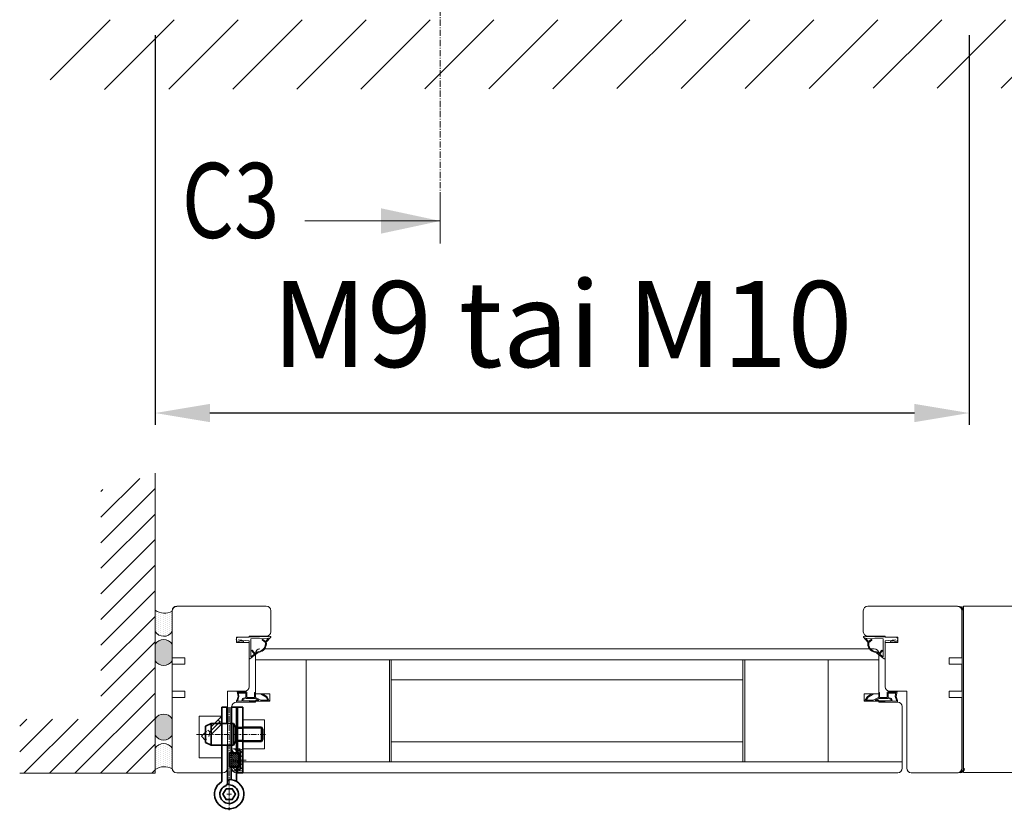
# Model space of a CAD drawing. Extents: x 8050 to 39239, y 3667 to 6330.
# Drawn here: x 12041 to 12199, y 5520 to 5646 of the extents above; entities that cross this region are included whole.
import ezdxf

# ---------------------------------------------------------------- set-up
doc = ezdxf.new("R2010")
doc.units = 0
doc.header["$LTSCALE"] = 2.5
for name, pattern in [('CENTER', [2, 1.25, -0.25, 0.25, -0.25]), ('HIDDEN2', [4.762499999999999, 3.175, -1.5875]), ('ISO_10', [6.5, 4, -1, 0.5, -1])]:
    doc.linetypes.add(name, pattern=pattern)
doc.layers.get('0').update_dxf_attribs({"linetype": 'CONTINUOUS'})
doc.layers.get('Defpoints').update_dxf_attribs({"linetype": 'CONTINUOUS'})
for name, color, linetype in [('111', 7, 'CONTINUOUS'), ('HSHSSYM-MM', 1, 'CONTINUOUS'), ('INLOOK-10', 6, 'CONTINUOUS'), ('INLOOK-25', 1, 'CONTINUOUS'), ('M_EQUIP_H_', 4, 'CONTINUOUS'), ('Tihend', 7, 'CONTINUOUS'), ('X-COM-FRAME', 2, 'CONTINUOUS')]:
    doc.layers.add(name, color=color, linetype=linetype)
for name, color, linetype, lineweight in [('E7', 7, 'CONTINUOUS', 70), ('Joon05', 7, 'CONTINUOUS', 50), ('Peenjoon', 6, 'CONTINUOUS', 15), ('Peitejoon2', 67, 'HIDDEN2', 15), ('Piirjoon', 5, 'CONTINUOUS', 35), ('Piirjoon05', 5, 'CONTINUOUS', 35), ('Tsenter', 3, 'CENTER', 15), ('Viirutus', 3, 'CONTINUOUS', 9)]:
    doc.layers.add(name, color=color, linetype=linetype, lineweight=lineweight)
doc.styles.add('SIMPLEX', font='simplex')
doc.dimstyles.new('nordic-1-35-0', dxfattribs={"dimscale": 2.5, "dimtxt": 3, "dimasz": 2.5, "dimexe": 0.75, "dimexo": 1, "dimgap": 1.1, "dimtad": 0, "dimdec": 1, "dimdsep": 46, "dimtxsty": 'SIMPLEX', "dimcen": 2.5, "dimclrd": 3, "dimclre": 3, "dimclrt": 3, "dimadec": 0, "dimazin": 0, "dimtfac": 1, "dimtdec": 1, "dimtofl": 0, "dimtmove": 0, "dimatfit": 3, "dimfxl": 1, "dimtvp": 1, "dimtolj": 1, "dimtzin": 0, "dimarcsym": 0})
pattern_1 = [(45, (3656.439733988835, 97.95888609014855), (-0.561266007566822, 0.5612660075668221), [])]
pattern_2 = [(135, (3656.439733988835, 97.95888609014855), (-1.122532015133644, -1.122532015133644), [])]

# ---------------------------------------------------------------- blocks, each defined once
blk = doc.blocks.new('*D81')
at = {"layer": 'Defpoints', "color": 0, "linetype": 'Continuous', "lineweight": 15, "transparency": 16777216}
for p in [(12063.10953984291, 5646.323282314253), (12193.35251129106, 5646.323282314253), (12063.10953984291, 5583.341109897025)]:
    blk.add_point(p, dxfattribs=at)
at = {"layer": 'E7', "color": 3, "linetype": 'Continuous', "lineweight": -2, "transparency": 16777216}
for p, q in [((12063.10953984291, 5643.823282314253), (12063.10953984291, 5581.466109897025)), ((12193.35251129106, 5643.823282314253), (12193.35251129106, 5581.466109897025)), ((12184.60251129106, 5583.341109897025), (12071.85953984291, 5583.341109897025))]:
    blk.add_line(p, q, dxfattribs=at)
at = {"layer": 'E7', "color": 3, "linetype": 'Continuous', "lineweight": 15, "transparency": 16777216}
for points in [[(12071.85953984291, 5584.799443230358), (12071.85953984291, 5581.882776563692), (12063.10953984291, 5583.341109897025)], [(12184.60251129106, 5584.799443230358), (12184.60251129106, 5581.882776563692), (12193.35251129106, 5583.341109897025)]]:
    blk.add_solid(points, dxfattribs=at)
at = {"layer": 'E7', "color": 3, "linetype": 'Continuous', "lineweight": 15, "transparency": 16777216, "insert": (12128.23102556698, 5597.577700127794), "char_height": 15, "attachment_point": 5, "style": 'SIMPLEX'}
blk.add_mtext('\\A1;{\\fCalibri|b0|i0|c0|p34;\\H0.91667x;\\C256;M9 tai M10}', dxfattribs=at)
blk = doc.blocks.new('Pandoor')
at = {"layer": 'Viirutus'}
h = blk.add_hatch(dxfattribs=at)
h.set_pattern_fill('LINE', color=256, scale=0.5, angle=135, style=0)
h.set_pattern_definition(pattern_2)
edge = h.paths.add_edge_path()
edge.add_spline(control_points=[(3228.870263287808, 1408.546178363147), (3228.947912520308, 1408.335460375326), (3229.134571097031, 1407.828921953365), (3230.276359454316, 1408.138777750678), (3231.119172670628, 1408.035054563587), (3231.732247504222, 1408.018042982016), (3231.870263287808, 1408.016144077719)], knot_values=[0, 0, 0, 0, 0.597921958472582, 1.437326012992073, 2.888679087890707, 3.306015437372077, 3.306015437372077, 3.306015437372077, 3.306015437372077], degree=3, periodic=0)
edge.add_line((3231.870263287808, 1408.016144077719), (3231.870263287808, 1409.991020740454))
edge.add_line((3231.870263287808, 1409.991020740454), (3228.870263287808, 1409.991020740454))
edge.add_line((3228.870263287808, 1409.991020740454), (3228.870263287808, 1408.546178363147))
edge = h.paths.add_edge_path()
edge.add_spline(control_points=[(3231.870263287808, 1420.12221134427), (3231.610229566117, 1420.12413748308), (3231.068205365778, 1420.139787385158), (3230.041779386433, 1420.194504760834), (3229.320477054796, 1419.936844196026), (3228.870263287808, 1419.776020740454)], knot_values=[0, 0, 0, 0, 0.7831295742458102, 1.635186125730376, 3.050249834625445, 3.050249834625445, 3.050249834625445, 3.050249834625445], degree=3, periodic=0)
edge.add_line((3228.870263287808, 1419.776020740454), (3228.870263287808, 1417.991020740454))
edge.add_line((3228.870263287808, 1417.991020740454), (3231.870263287808, 1417.991020740454))
edge.add_line((3231.870263287808, 1417.991020740454), (3231.870263287808, 1420.12221134427))
h = blk.add_hatch(dxfattribs=at)
h.set_pattern_fill('LINE', color=256, scale=0.5, angle=135, style=0)
h.set_pattern_definition(pattern_2)
edge = h.paths.add_edge_path()
edge.add_spline(control_points=[(3235.370263287808, 1419.162749554021), (3234.83590956887, 1419.604469177492), (3234.060383551765, 1420.245552130835), (3232.94544982457, 1420.145846024421), (3232.509348140006, 1420.129274997698), (3232.370263287808, 1420.125983424763)], knot_values=[3.551030198145313, 3.551030198145313, 3.551030198145313, 3.551030198145313, 5.510063446800793, 6.394242847105012, 6.810677815090415, 6.810677815090415, 6.810677815090415, 6.810677815090415], degree=3, periodic=0)
edge.add_line((3232.370263287808, 1420.125983424763), (3232.370263287808, 1418.991020740454))
edge.add_line((3232.370263287808, 1418.991020740454), (3234.170263287809, 1418.991020740454))
edge.add_line((3234.170263287809, 1418.991020740454), (3234.170263287809, 1413.991020740454))
edge.add_line((3234.170263287809, 1413.991020740454), (3235.370263287808, 1413.991020740454))
edge.add_line((3235.370263287808, 1413.991020740454), (3235.370263287808, 1419.162749554021))
edge = h.paths.add_edge_path()
edge.add_line((3235.370263287808, 1413.991020740454), (3234.170263287809, 1413.991020740454))
edge.add_line((3234.170263287809, 1413.991020740454), (3234.170263287809, 1408.991020740453))
edge.add_line((3234.170263287809, 1408.991020740453), (3232.370263287808, 1408.991020740453))
edge.add_line((3232.370263287808, 1408.991020740453), (3232.370263287808, 1408.016090400344))
edge.add_spline(control_points=[(3232.370263287808, 1408.016090400344), (3232.626203835005, 1408.018789714459), (3233.636893680082, 1408.04139585502), (3234.630219775174, 1408.033927098397), (3235.370263287808, 1408.02836275763)], knot_values=[3.806046428019, 3.806046428019, 3.806046428019, 3.806046428019, 4.569192720414961, 6.798960979236384, 6.798960979236384, 6.798960979236384, 6.798960979236384], degree=3, periodic=0)
edge.add_line((3235.370263287808, 1408.02836275763), (3235.370263287808, 1413.991020740454))
h = blk.add_hatch(dxfattribs=at)
h.set_pattern_fill('LINE', color=256, scale=0.25, angle=45, style=0)
h.set_pattern_definition(pattern_1)
h.paths.add_polyline_path([(3228.870263287808, 1417.991020740454), (3227.970263287808, 1417.991020740454), (3227.970263287808, 1417.361020740454), (3228.870263287808, 1417.361020740454)])
h.paths.add_polyline_path([(3231.870263287808, 1417.991020740454), (3228.870263287808, 1417.991020740454), (3228.870263287808, 1417.361020740454), (3231.870263287808, 1417.361020740454)])
h.paths.add_polyline_path([(3232.370263287808, 1417.991020740454), (3231.870263287808, 1417.991020740454), (3231.870263287808, 1417.361020740454), (3232.370263287808, 1417.361020740454)])
h.paths.add_polyline_path([(3233.170263287809, 1417.991020740454), (3232.370263287808, 1417.991020740454), (3232.370263287808, 1417.361020740454), (3233.170263287809, 1417.361020740454)])
h.paths.add_polyline_path([(3233.170263287809, 1417.991020740453), (3233.170263287809, 1417.361020740454), (3234.170263287808, 1417.361020740454)])
h.paths.add_polyline_path([(3234.170263287808, 1410.621020740454), (3233.170263287809, 1410.621020740454), (3233.170263287809, 1409.991020740454)])
h.paths.add_polyline_path([(3233.170263287809, 1410.621020740454), (3232.370263287808, 1410.621020740454), (3232.370263287808, 1409.991020740454), (3233.170263287809, 1409.991020740454)])
h.paths.add_polyline_path([(3232.370263287808, 1410.621020740454), (3231.870263287808, 1410.621020740454), (3231.870263287808, 1409.991020740454), (3232.370263287808, 1409.991020740454)])
h.paths.add_polyline_path([(3231.870263287808, 1410.621020740454), (3228.870263287808, 1410.621020740454), (3228.870263287808, 1409.991020740454), (3231.870263287808, 1409.991020740454)])
h.paths.add_polyline_path([(3228.870263287808, 1410.621020740454), (3227.970263287808, 1410.621020740454), (3227.970263287808, 1409.991020740454), (3228.870263287808, 1409.991020740454)])
h = blk.add_hatch(dxfattribs=at)
h.set_pattern_fill('LINE', color=256, scale=0.25, angle=45, style=0)
h.set_pattern_definition(pattern_1)
h.paths.add_polyline_path([(3227.970263287808, 1417.361020740454), (3227.970263287808, 1413.991020740454), (3233.170263287809, 1413.991020740454), (3233.170263287809, 1417.361020740454)])
h.paths.add_polyline_path([(3227.970263287808, 1413.991020740454), (3227.970263287808, 1410.621020740454), (3233.170263287809, 1410.621020740454), (3233.170263287809, 1413.991020740454)])
h.paths.add_polyline_path([(3233.170263287809, 1410.621020740454), (3234.170263287809, 1410.621020740454), (3234.170263287809, 1413.991020740454), (3233.170263287809, 1413.991020740454)])
h.paths.add_polyline_path([(3234.170263287809, 1417.361020740454), (3233.170263287809, 1417.361020740454), (3233.170263287809, 1413.991020740454), (3234.170263287809, 1413.991020740454)])
at = {"layer": 'Peenjoon'}
for p, q in [((3231.370263287808, 1431.561020740454), (3246.012306120911, 1431.561020740454)), ((3235.370263287808, 1432.191020740454), (3232.370263287808, 1432.191020740454)), ((3231.370263287808, 1424.821020740454), (3246.012306120911, 1424.821020740454)), ((3235.370263287808, 1424.191020740454), (3232.370263287808, 1424.191020740454)), ((3227.970263287808, 1417.361020740454), (3234.170263287809, 1417.361020740454)), ((3227.970263287808, 1410.621020740454), (3234.170263287808, 1410.621020740454))]:
    blk.add_line(p, q, dxfattribs=at)
for points in [[(3228.870263287808, 1419.776020740454), (3230.237109870075, 1420.142266178349), (3231.089166421559, 1420.142266178349), (3232.78951132731, 1420.142266178349), (3233.673690727614, 1420.142266178349), (3235.370263287808, 1419.162749554021)], [(3228.870263287808, 1408.546178363147), (3229.169224267045, 1408.02836275763), (3230.008628321564, 1408.02836275763), (3231.459981396463, 1408.02836275763), (3233.140495028987, 1408.02836275763), (3235.370263287808, 1408.02836275763)]]:
    blk.add_spline(points, degree=3, dxfattribs=at)
at = {"layer": 'Peitejoon2'}
for p, q in [((3223.870263287808, 1438.191020740454), (3212.570263287808, 1427.165204716898)), ((3222.754094483475, 1435.143460945232), (3221.775152929378, 1436.146746283719)), ((3223.870263287808, 1436.863346820844), (3223.206626542438, 1437.543486522673)), ((3223.870263287808, 1433.999535864129), (3214.665373646239, 1425.017994297308)), ((3217.096813656352, 1429.48618011811), (3222.754094483474, 1435.143460945232)), ((3222.754094483474, 1435.143460945232), (3223.870263287808, 1435.143460945232)), ((3212.570263287808, 1427.165204716898), (3214.665373646239, 1425.017994297308)), ((3217.096813656352, 1429.48618011811), (3216.049258477137, 1430.559785327905)), ((3216.712895222507, 1427.015834669361), (3217.096813656352, 1429.48618011811))]:
    blk.add_line(p, q, dxfattribs=at)
at = {"layer": 'Piirjoon05'}
for p, q in [((3223.870263287808, 1433.999535864129), (3223.870263287808, 1443.191020740454)), ((3226.870263287808, 1443.191020740454), (3223.870263287808, 1443.191020740454)), ((3226.870263287808, 1434.191020740454), (3226.870263287808, 1443.191020740454)), ((3228.870263287808, 1443.191020740454), (3235.370263287808, 1443.191020740454)), ((3228.870263287808, 1422.191020740454), (3228.870263287809, 1443.191020740454)), ((3231.870263287808, 1424.191020740454), (3231.870263287808, 1443.191020740454)), ((3232.370263287808, 1424.821020740454), (3232.370263287808, 1443.191020740454)), ((3235.370263287808, 1424.191020740454), (3235.370263287808, 1443.191020740454)), ((3214.870263287808, 1432.691020740454), (3217.870263287808, 1434.191020740454)), ((3214.870263287808, 1423.691020740454), (3214.870263287808, 1432.691020740454)), ((3217.870263287808, 1422.191020740454), (3217.870263287808, 1434.191020740454)), ((3217.870263287808, 1434.191020740454), (3230.215562749429, 1434.191020740454)), ((3223.870263287808, 1402.419731404681), (3223.870263287808, 1433.999535864129)), ((3231.370263287808, 1432.191020740454), (3230.215562749429, 1434.191020740454)), ((3230.215562749429, 1434.191020740454), (3230.215562749429, 1422.191020740454)), ((3231.370263287808, 1424.191020740454), (3231.370263287808, 1432.191020740454)), ((3232.370263287808, 1432.191020740454), (3231.370263287808, 1432.191020740454)), ((3235.370263287808, 1431.561020740454), (3232.370263287808, 1431.561020740454)), ((3235.370263287808, 1432.191020740454), (3245.648575451321, 1432.191020740454)), ((3246.370263287808, 1430.941020740454), (3245.648575451321, 1432.191020740454)), ((3245.648575451321, 1432.191020740454), (3245.648575451321, 1424.191020740454)), ((3246.370263287808, 1425.441020740453), (3246.370263287808, 1430.941020740454)), ((3246.370263287808, 1425.441020740454), (3245.648575451321, 1424.191020740454)), ((3214.870263287808, 1423.691020740454), (3217.870263287808, 1422.191020740454)), ((3217.870263287808, 1422.191020740454), (3230.215562749429, 1422.191020740454)), ((3226.870263287808, 1400.8990971863), (3226.870263287808, 1422.191020740453)), ((3228.870263287808, 1417.361020740454), (3228.870263287808, 1422.191020740454)), ((3231.370263287808, 1424.191020740454), (3230.215562749429, 1422.191020740454)), ((3232.370263287808, 1424.191020740454), (3231.370263287808, 1424.191020740454)), ((3231.870263287808, 1417.361020740454), (3231.870263287808, 1424.191020740453)), ((3232.370263287808, 1418.991020740453), (3232.370263287808, 1424.821020740454)), ((3235.370263287808, 1424.821020740454), (3232.370263287808, 1424.821020740454)), ((3235.370263287808, 1406.991020740454), (3235.370263287808, 1424.821020740454)), ((3235.370263287808, 1424.191020740454), (3245.648575451321, 1424.191020740454)), ((3227.970263287808, 1417.991020740454), (3227.970263287808, 1409.991020740454)), ((3227.970263287808, 1417.991020740454), (3233.170263287809, 1417.991020740454)), ((3232.370263287808, 1418.991020740454), (3234.170263287809, 1418.991020740454)), ((3232.370263287808, 1417.361020740454), (3232.370263287808, 1418.991020740453)), ((3233.170263287809, 1417.991020740454), (3234.170263287809, 1417.361020740454)), ((3233.170263287809, 1417.991020740454), (3233.170263287809, 1409.991020740454)), ((3234.170263287809, 1418.991020740454), (3234.170263287809, 1408.991020740453)), ((3227.970263287808, 1409.991020740454), (3233.170263287808, 1409.991020740454)), ((3228.870263287808, 1403.129055326097), (3228.870263287808, 1410.621020740454)), ((3231.870263287808, 1402.419731404681), (3231.870263287808, 1410.621020740454)), ((3232.370263287808, 1408.991020740454), (3232.370263287808, 1410.621020740454)), ((3232.370263287808, 1406.991020740454), (3232.370263287808, 1408.991020740454)), ((3234.170263287809, 1408.991020740453), (3232.370263287808, 1408.991020740453)), ((3233.170263287809, 1409.991020740454), (3234.170263287808, 1410.621020740454)), ((3235.370263287808, 1406.991020740454), (3231.870263287808, 1406.991020740454))]:
    blk.add_line(p, q, dxfattribs=at)
blk.add_lwpolyline([(3226.138212480239, 1398.091020740454), (3224.406161672671, 1395.091020740454), (3226.138212480239, 1392.091020740454), (3229.602314095378, 1392.091020740454), (3231.334364902946, 1395.091020740454), (3229.602314095378, 1398.091020740454)], close=True, dxfattribs=at)
for centre, radius, start, end in [((3227.870263287808, 1395.091020740454), 8.1, 121.5508995539868, 90), ((3227.870263287808, 1395.091020740454), 5.15, 107.7791681847914, 90), ((3223.370263287808, 1402.419731404681), 0.5, 301.5508995539869, 0), ((3225.870263287808, 1400.8990971863), 1, 282.6961245773018, 0), ((3228.454876363606, 1401.716020740454), 1.586630848179025, 111.6207921937476, 248.3792078062525), ((3227.870263287808, 1395.091020740454), 6, 98.11075692033606, 99.59406822685207), ((3232.370263287808, 1402.419731404681), 0.5, 180, 238.4491004460423)]:
    blk.add_arc(centre, radius, start, end, dxfattribs=at)
at = {"layer": 'Tsenter'}
for p, q in [((3227.870263287808, 1443.191020740454), (3227.870263287808, 1386.265502023279)), ((3209.89514078586, 1428.191020740454), (3247.881560342425, 1428.191020740454)), ((3237.322450331994, 1413.991020740454), (3226.870263287808, 1413.991020740454)), ((3226.520263287809, 1395.091020740454), (3229.220263287808, 1395.091020740454)), ((3227.870263287808, 1393.741020740454), (3227.870263287808, 1396.441020740454))]:
    blk.add_line(p, q, dxfattribs=at)

msp = doc.modelspace()

# ---------------------------------------------------------------- hatches: boundary and pattern name
at = {"layer": 'INLOOK-10', "lineweight": 15, "ltscale": 0.5}
h = msp.add_hatch(dxfattribs=at)
h.set_pattern_fill('VINO45', color=256, scale=0.07236000000000001)
h.set_pattern_definition([(45, (-23515.25140383044, 355.295773810838), (-5.116624668665859, 5.116624668665859), [])])
h.paths.add_polyline_path([(12559.30569133023, 5646.28515538339), (12046.29404157343, 5646.28515538339), (12046.29404157343, 5635.140893787917), (12553.01331358717, 5635.828346468999), (12559.71994251447, 5646.28515538339)])
h.paths.add_polyline_path([(12596.8574692191, 5646.28515538339), (12559.30569133023, 5646.28515538339), (12559.71994251447, 5646.28515538339), (12553.01331358717, 5635.828346468999), (12597.03603650691, 5635.878728774955)])
at = {"layer": 'INLOOK-25', "lineweight": 15, "ltscale": 0.5}
h = msp.add_hatch(dxfattribs=at)
h.set_pattern_fill('VINO45', color=256, scale=0.02894400000000001)
h.set_pattern_definition([(45, (-4968.541842161491, 3869.016416058425), (-2.046649867466343, 2.046649867466343), [])])
h.paths.add_polyline_path([(12063.11033733598, 5573.630414431949), (12054.42713733598, 5570.996777798444), (12054.42713733598, 5534.362117584515), (12041.4339501591, 5534.362117584515), (12041.4339501591, 5525.678917584515), (12063.11033733598, 5525.678917584515)])
at = {"layer": 'M_EQUIP_H_', "linetype": 'Continuous', "lineweight": 15}
h = msp.add_hatch(dxfattribs=at)
h.set_pattern_fill('DOTS', color=3, scale=0.2043461890456382, angle=90, style=0)
h.set_pattern_definition([(270, (12307.9885041516, 6046.51483473078), (-0.3243995751099505, -0.1621997875549752), [0, -0.3243995751099505])])
h.paths.add_polyline_path([(12063.10953984291, 5551.76242659014), (12063.10953984291, 5548.356656772712, 0.5535336114932988), (12065.83007566994, 5548.344284601084), (12065.83007566994, 5551.633587506596, -0.2831713012023709)])
h = msp.add_hatch(dxfattribs=at)
h.set_pattern_fill('DOTS', color=3, scale=0.02894400000000001, angle=90, style=0)
h.set_pattern_definition([(90, (11154.46298657777, 5318.871737017947), (-0.0459486, 0.02297430000000001), [0, -0.0459486])])
edge = h.paths.add_edge_path()
edge.add_arc((12064.47368346729, 5545.482283509935), 1.605206626566347, 392.32855782833184, 508.1925662266083, ccw=False)
edge.add_line((12065.83007566994, 5546.340705612729), (12065.83007566994, 5543.67797595659))
edge.add_arc((12064.47368346729, 5544.536398059387), 1.605206626566682, 211.8074337734062, 327.6714421716493, ccw=False)
edge.add_line((12063.10953984291, 5543.690348128217), (12063.10953984291, 5546.328333441101))
h = msp.add_hatch(dxfattribs=at)
h.set_pattern_fill('DOTS', color=3, scale=0.02894400000000001, angle=90, style=0)
h.set_pattern_definition([(90, (11154.46298657777, 5314.866459415291), (-0.0459486, 0.02297430000000001), [0, -0.0459486])])
edge = h.paths.add_edge_path()
edge.add_arc((12064.47368346729, 5532.603611503257), 1.605206626566347, 211.8074337733917, 327.6714421716682)
edge.add_line((12065.83007566994, 5531.745189400463), (12065.83007566994, 5534.407919056603))
edge.add_arc((12064.47368346729, 5533.549496953809), 1.605206626566682, 392.3285578283507, 508.1925662265938)
edge.add_line((12063.10953984291, 5534.395546884974), (12063.10953984291, 5531.757561572091))
h = msp.add_hatch(dxfattribs=at)
h.set_pattern_fill('DOTS', color=3, scale=0.2043461890456382, angle=90, style=0)
h.set_pattern_definition([(90, (12307.9885041516, 5031.353298177421), (-0.3243995751099505, 0.1621997875549753), [0, -0.3243995751099505])])
h.paths.add_polyline_path([(12063.10953984291, 5526.27787802487), (12063.10953984291, 5529.683647842299, -0.5535336114932988), (12065.83007566994, 5529.696020013926), (12065.83007566994, 5526.406717108413, 0.2831713012023709)])

# ---------------------------------------------------------------- linework, layer by layer
at = {"color": 0, "linetype": 'Continuous', "lineweight": 15}
msp.add_line((12087.0458845097, 5614.084337153672), (12108.72031602476, 5614.084337153672), dxfattribs=at)
msp.add_solid([(12099.23775223693, 5612.052359199135), (12099.23775223693, 5616.116315108209), (12108.72031602476, 5614.084337153672)], dxfattribs=at)
at = {"layer": '111', "lineweight": 15}
for p, q in [((12079.99019311937, 5538.380428199724), (12080.27981241499, 5538.380428199724)), ((12178.04142236958, 5538.380428199724), (12177.75180307396, 5538.380428199724))]:
    msp.add_line(p, q, dxfattribs=at)
at = {"layer": 'E7', "linetype": 'Continuous', "lineweight": 15}
msp.add_lwpolyline([(12192.4418118952, 5525.803330835468), (12204.5982918952, 5525.803330835468), (12204.5982918952, 5552.431810835467), (12192.4418118952, 5552.431810835467)], close=True, dxfattribs=at)
at = {"layer": 'E7', "lineweight": 15}
for centre, radius, start, end in [((12064.57443346718, 5553.907258982748), 2.597348517781658, 235.667413932091, 298.9098128167128), ((12064.47368346729, 5549.20270670388), 1.605206626566556, 211.8074337733941, 327.6714421716694), ((12064.47368346729, 5545.482283509933), 1.605206626566556, 32.32855782833057, 148.1925662266059), ((12064.47368346729, 5544.536398059387), 1.605206626566556, 211.8074337733941, 327.6714421716694), ((12064.47368346729, 5533.549496953809), 1.605206626566556, 32.32855782833057, 148.1925662266059), ((12064.47368346729, 5532.603611503257), 1.605206626566556, 211.8074337733941, 327.6714421716694), ((12064.47368346729, 5528.83759791113), 1.605206626566556, 32.32855782833057, 148.1925662266059), ((12064.57443346718, 5524.133045632259), 2.597348517781658, 61.09018718325826, 124.332586067909)]:
    msp.add_arc(centre, radius, start, end, dxfattribs=at)
at = {"layer": 'HSHSSYM-MM', "color": 3, "linetype": 'ISO_10', "lineweight": 15, "ltscale": 0.1}
msp.add_lwpolyline([(12108.72031602477, 5617.696742406182), (12108.72031602477, 6030.960295624378)], dxfattribs=at)
at = {"layer": 'HSHSSYM-MM', "color": 5, "linetype": 'Continuous', "lineweight": 15, "ltscale": 0.5}
for points in [[(12108.72031602477, 5610.47193190116), (12108.72031602477, 5617.696742406181)], [(12108.72031602477, 5610.471931901162), (12108.72031602477, 5617.696742406182)]]:
    msp.add_lwpolyline(points, dxfattribs=at)
at = {"layer": 'Joon05', "lineweight": 15}
for p, q in [((12076.15712445618, 5537.31475512613), (12076.36946910254, 5537.991017704719)), ((12076.22277428113, 5538.763828582731), (12076.36504351862, 5538.790834103718)), ((12076.36946910254, 5537.991017704719), (12076.22277428113, 5538.763828582731)), ((12076.32777235394, 5537.37484267465), (12076.51851668571, 5537.982313858269)), ((12076.36504351862, 5538.790834103718), (12077.60677883935, 5538.790834103718)), ((12076.51851668571, 5537.982313858269), (12076.39253125984, 5538.646024455906)), ((12076.39253125984, 5538.646024455906), (12077.60677883935, 5538.646024455906)), ((12076.54531563702, 5538.501214808093), (12076.54531563702, 5538.646024455906)), ((12076.54531563702, 5538.501214808093), (12077.60677883935, 5538.501214808093)), ((12077.09570425409, 5537.666068113995), (12076.99225050354, 5537.279973460678)), ((12077.63526950109, 5537.810644186193), (12077.09570425409, 5537.666068113995)), ((12077.6543340529, 5537.66583453838), (12077.21394083642, 5537.54783153167)), ((12077.60677883935, 5538.790834103718), (12077.60677883935, 5538.646024455906)), ((12077.60677883935, 5538.646024455906), (12077.78007914891, 5538.646024455906)), ((12077.60677883935, 5538.501214808093), (12077.63526950109, 5538.501214808093)), ((12077.63526950109, 5537.810644186193), (12077.63526950109, 5538.501214808093)), ((12077.78007914891, 5537.66583453838), (12077.6543340529, 5537.66583453838)), ((12077.78007914891, 5538.646024455906), (12077.78007914891, 5537.810644186193)), ((12077.78007914891, 5537.810644186193), (12078.17567464604, 5537.810644186193)), ((12077.78007914891, 5537.66583453838), (12078.33896594976, 5537.66583453838)), ((12078.17567464604, 5537.810644186193), (12078.32048429385, 5537.810644186193)), ((12078.32048429385, 5537.810644186193), (12078.35803050157, 5537.810644186193)), ((12078.32048429385, 5537.810644186193), (12079.00977821744, 5537.810644186193)), ((12078.32048429385, 5537.66583453838), (12079.14491344548, 5537.66583453838)), ((12079.00977821744, 5538.59683751079), (12079.00977821744, 5537.810644186193)), ((12079.00977821744, 5538.59683751079), (12079.15458786526, 5538.59683751079)), ((12079.14491344548, 5537.66583453838), (12079.70686285523, 5537.366641177703)), ((12079.15458786526, 5538.59683751079), (12079.15458786526, 5537.810644186193)), ((12079.15458786526, 5537.810644186193), (12079.18106116594, 5537.810644186193)), ((12079.18106116594, 5537.810644186193), (12080.01491509529, 5537.366683297354)), ((12080.20740759109, 5538.255019366004), (12079.99019311937, 5538.380428199724)), ((12080.8601920886, 5537.87813406064), (12080.20740759109, 5538.255019366004)), ((12080.96620010823, 5537.984142080266), (12080.27981241499, 5538.380428199724)), ((12081.15544700605, 5537.366737542432), (12080.8601920886, 5537.87813406064)), ((12081.32264558561, 5537.366760403314), (12080.96620010823, 5537.984142080266)), ((12176.70896990334, 5537.366760403314), (12177.06541538072, 5537.984142080266)), ((12176.8761684829, 5537.366737542432), (12177.17142340034, 5537.87813406064)), ((12177.06541538072, 5537.984142080266), (12177.75180307396, 5538.380428199724)), ((12177.17142340034, 5537.87813406064), (12177.82420789786, 5538.255019366004)), ((12177.82420789786, 5538.255019366004), (12178.04142236958, 5538.380428199724)), ((12178.85055432301, 5537.810644186195), (12178.01670039366, 5537.366683297354)), ((12178.88670204347, 5537.66583453838), (12178.32475263371, 5537.366641177705)), ((12178.87702762369, 5537.810644186195), (12178.85055432301, 5537.810644186195)), ((12179.02183727151, 5538.596837510791), (12178.87702762369, 5538.596837510791)), ((12178.87702762369, 5538.596837510791), (12178.87702762369, 5537.810644186195)), ((12179.7111311951, 5537.66583453838), (12178.88670204347, 5537.66583453838)), ((12179.02183727151, 5538.596837510791), (12179.02183727151, 5537.810644186195)), ((12179.7111311951, 5537.810644186195), (12179.02183727151, 5537.810644186195)), ((12179.7111311951, 5537.810644186195), (12179.67358498738, 5537.810644186195)), ((12180.25153634004, 5537.66583453838), (12179.69264953919, 5537.66583453838)), ((12179.85594084291, 5537.810644186195), (12179.7111311951, 5537.810644186195)), ((12180.25153634004, 5537.810644186195), (12179.85594084291, 5537.810644186195)), ((12180.4248366496, 5538.646024455906), (12180.25153634004, 5538.646024455906)), ((12180.25153634004, 5538.646024455906), (12180.25153634004, 5537.810644186195)), ((12180.25153634004, 5537.66583453838), (12180.37728143605, 5537.66583453838)), ((12180.37728143605, 5537.66583453838), (12180.81767465253, 5537.547831531672)), ((12180.39634598785, 5537.810644186195), (12180.39634598785, 5538.501214808093)), ((12180.4248366496, 5538.501214808093), (12180.39634598785, 5538.501214808093)), ((12180.39634598785, 5537.810644186195), (12180.93591123486, 5537.666068113997)), ((12181.66657197033, 5538.79083410372), (12180.4248366496, 5538.79083410372)), ((12180.4248366496, 5538.79083410372), (12180.4248366496, 5538.646024455906)), ((12181.63908422911, 5538.646024455906), (12180.4248366496, 5538.646024455906)), ((12181.48629985193, 5538.501214808093), (12180.4248366496, 5538.501214808093)), ((12180.93591123486, 5537.666068113997), (12181.03936498541, 5537.279973460678)), ((12181.48629985193, 5538.501214808093), (12181.48629985193, 5538.646024455906)), ((12181.51309880324, 5537.982313858269), (12181.63908422911, 5538.646024455906)), ((12181.70384313501, 5537.374842674652), (12181.51309880324, 5537.982313858269)), ((12181.66214638641, 5537.991017704719), (12181.80884120782, 5538.763828582732)), ((12181.87449103277, 5537.31475512613), (12181.66214638641, 5537.991017704719)), ((12181.80884120782, 5538.763828582732), (12181.66657197033, 5538.79083410372)), ((12076.13538339555, 5537.223761095729), (12076.99298770638, 5537.264426305108)), ((12076.15712445618, 5537.31475512613), (12076.14224215972, 5537.267358875033)), ((12076.14224215972, 5537.267358875033), (12076.14224215972, 5537.077141369407)), ((12076.14224215972, 5537.079113968368), (12079.15458786526, 5537.22195101722)), ((12076.32777235394, 5537.37484267465), (12076.29217787486, 5537.234066577004)), ((12076.29528334181, 5537.271373604459), (12076.29528334181, 5537.271373604459)), ((12076.99225050354, 5537.279973460678), (12076.99298770638, 5537.264426305108)), ((12077.21394083642, 5537.54783153167), (12077.14484974642, 5537.289980073427)), ((12077.14484974642, 5537.289980073427), (12077.14571803726, 5537.271668352292)), ((12077.14571803726, 5537.271668352292), (12079.14772910109, 5537.366598144581)), ((12079.14702232679, 5537.366564631311), (12079.45569893684, 5537.366606836331)), ((12079.15458786526, 5537.22195101722), (12080.63743865886, 5537.22195101722)), ((12079.45569893684, 5537.366606836331), (12079.70686285523, 5537.366641177703)), ((12080.01491509529, 5537.366683297354), (12080.75871252439, 5537.366683297354)), ((12080.63743865886, 5537.22195101722), (12081.32237026971, 5537.22195101722)), ((12080.75871252439, 5537.366683297354), (12081.15544700605, 5537.366737542432)), ((12081.32237026971, 5537.271373604459), (12081.32264558561, 5537.366760403314)), ((12081.32237026971, 5537.271373604459), (12081.32237026971, 5537.22195101722)), ((12176.70924521924, 5537.271373604459), (12176.70896990334, 5537.366760403314)), ((12176.70924521924, 5537.271373604459), (12176.70924521924, 5537.22195101722)), ((12177.39417683009, 5537.22195101722), (12176.70924521924, 5537.22195101722)), ((12177.27290296456, 5537.366683297354), (12176.8761684829, 5537.366737542432)), ((12178.01670039366, 5537.366683297354), (12177.27290296456, 5537.366683297354)), ((12178.87702762369, 5537.22195101722), (12177.39417683009, 5537.22195101722)), ((12178.57591655211, 5537.366606836331), (12178.32475263371, 5537.366641177705)), ((12178.88459316216, 5537.366564631313), (12178.57591655211, 5537.366606836331)), ((12181.88937332922, 5537.079113968368), (12178.87702762369, 5537.22195101722)), ((12180.88589745169, 5537.271668352294), (12178.88388638786, 5537.366598144581)), ((12180.81767465253, 5537.547831531672), (12180.88676574253, 5537.289980073427)), ((12180.88676574253, 5537.289980073427), (12180.88589745169, 5537.271668352294)), ((12181.03936498541, 5537.279973460678), (12181.03862778257, 5537.26442630511)), ((12181.8962320934, 5537.223761095729), (12181.03862778257, 5537.26442630511)), ((12181.70384313501, 5537.374842674652), (12181.73943761409, 5537.234066577004)), ((12181.73633214714, 5537.271373604459), (12181.73633214714, 5537.271373604459)), ((12181.87449103277, 5537.31475512613), (12181.88937332922, 5537.267358875033)), ((12181.88937332922, 5537.267358875033), (12181.88937332922, 5537.077141369407))]:
    msp.add_line(p, q, dxfattribs=at)
at = {"layer": 'Piirjoon', "lineweight": 15}
for p, q in [((12066.55630227724, 5552.413697446189), (12080.89182891407, 5552.413697446189)), ((12191.47531321171, 5552.413697446189), (12177.13978657488, 5552.413697446189)), ((12065.83007566994, 5542.082067506595), (12065.83007566994, 5551.633587506596)), ((12065.83007566994, 5542.09683763997), (12065.83007566994, 5551.633587506597)), ((12065.83225403818, 5551.689649207125), (12065.83225403818, 5548.938265898678)), ((12065.83225403818, 5551.689649207125), (12065.83225403818, 5544.159547520851)), ((12081.61587715314, 5548.330065377864), (12081.61587715314, 5551.689649207125)), ((12176.41573833581, 5548.330065377864), (12176.41573833581, 5551.689649207125)), ((12192.19936145077, 5551.689649207125), (12192.19936145077, 5548.938265898678)), ((12192.19936145077, 5551.689649207125), (12192.19936145077, 5544.159547520851)), ((12192.24602397552, 5551.633587506597), (12192.24602397552, 5542.09683763997)), ((12192.4418118952, 5551.633587506596), (12192.4418118952, 5542.082067506595)), ((12078.14044560563, 5547.461207490987), (12076.11311053625, 5547.461207490987)), ((12076.11311053625, 5546.592349604109), (12076.11311053625, 5547.461207490987)), ((12078.14044560563, 5547.6060171388), (12080.89182891407, 5547.6060171388)), ((12078.14044560563, 5547.461207490987), (12078.14044560563, 5547.6060171388)), ((12179.89116988332, 5547.6060171388), (12177.13978657488, 5547.6060171388)), ((12179.89116988332, 5547.461207490987), (12179.89116988332, 5547.6060171388)), ((12179.89116988332, 5547.461207490987), (12181.9185049527, 5547.461207490987)), ((12181.9185049527, 5546.592349604109), (12181.9185049527, 5547.461207490987)), ((12076.11311053625, 5546.592349604109), (12078.14044560563, 5546.592349604109)), ((12078.14044560563, 5541.987402803657), (12078.14044560563, 5546.592349604109)), ((12078.14044560563, 5541.118544916779), (12078.14044560563, 5546.592349604109)), ((12181.9185049527, 5546.592349604109), (12179.89116988332, 5546.592349604109)), ((12179.89116988332, 5541.987402803657), (12179.89116988332, 5546.592349604109)), ((12179.89116988332, 5541.987402803657), (12179.89116988332, 5546.592349604109)), ((12065.83225403818, 5543.145879986159), (12065.83225403818, 5538.801590551771)), ((12192.19936145077, 5543.145879986161), (12192.19936145077, 5538.801590551771)), ((12065.83007566994, 5536.872147506598), (12065.83007566994, 5541.213747506597)), ((12078.14044560563, 5539.525638790838), (12078.14044560563, 5541.118544916779)), ((12078.14044560563, 5539.525638790838), (12078.14044560563, 5541.118544916779)), ((12179.89116988332, 5539.525638790838), (12179.89116988332, 5541.987402803657)), ((12179.89116988332, 5539.525638790838), (12179.89116988332, 5541.118544916779)), ((12192.24602397552, 5542.09683763997), (12192.24602397552, 5534.151449079171)), ((12192.4418118952, 5542.082067506595), (12192.4418118952, 5534.124373448602)), ((12074.66501405812, 5538.801590551771), (12077.41639736656, 5538.801590551771)), ((12074.66501405812, 5538.801590551771), (12074.66501405812, 5526.492770487672)), ((12074.66501405812, 5538.801590551771), (12077.41639736656, 5538.801590551771)), ((12074.66501405812, 5538.801590551771), (12074.66501405812, 5526.492770487672)), ((12183.36660143083, 5538.801590551771), (12180.61521812239, 5538.801590551771)), ((12183.36660143083, 5538.801590551771), (12180.61521812239, 5538.801590551771)), ((12183.36660143083, 5538.801590551771), (12183.36660143083, 5526.492770487672)), ((12183.36660143083, 5538.801590551771), (12183.36660143083, 5526.492770487672)), ((12065.83007566994, 5526.491246949126), (12065.83007566994, 5536.027996815752)), ((12192.24602397552, 5536.027996815753), (12192.24602397552, 5526.491246949125)), ((12065.83007566994, 5526.452307506595), (12065.83007566994, 5536.003827506596)), ((12065.83225403818, 5535.905397595512), (12065.83225403818, 5531.850727456751)), ((12192.19936145077, 5535.905397595514), (12192.19936145077, 5531.850727456751)), ((12192.4418118952, 5536.003827506596), (12192.4418118952, 5526.452307506595)), ((12192.24602397552, 5533.369170781616), (12192.24602397552, 5530.240057591394)), ((12192.4418118952, 5533.340883589985), (12192.4418118952, 5530.206924155518)), ((12065.83225403818, 5526.492770487672), (12065.83225403818, 5531.850727456751)), ((12192.19936145077, 5526.492770487672), (12192.19936145077, 5531.850727456751)), ((12066.55630227724, 5525.768722248607), (12073.94096581905, 5525.768722248607)), ((12191.47531321171, 5525.768722248607), (12184.0906496699, 5525.768722248607))]:
    msp.add_line(p, q, dxfattribs=at)
for centre, radius, start, end in [((12066.55630227724, 5551.689649207125), 0.7240482390647344, 90, 180), ((12080.89182891407, 5551.689649207125), 0.7240482390647346, 0, 90), ((12177.13978657488, 5551.689649207125), 0.7240482390647346, 90, 180), ((12191.47531321171, 5551.689649207125), 0.7240482390647344, 0, 90), ((12080.89182891407, 5548.330065377864), 0.7240482390647344, 270, 0), ((12177.13978657488, 5548.330065377864), 0.7240482390647344, 180, 270), ((12077.41639736656, 5539.525638790838), 0.7240482390647344, 270, 0), ((12180.61521812239, 5539.525638790838), 0.7240482390647344, 180, 270), ((12066.55630227724, 5526.492770487672), 0.7240482390647344, 180, 270), ((12073.94096581905, 5526.492770487672), 0.7240482390647347, 270, 0), ((12073.94096581905, 5526.492770487672), 0.7240482390647346, 270, 0), ((12184.0906496699, 5526.492770487672), 0.7240482390647347, 180, 270), ((12184.0906496699, 5526.492770487672), 0.7240482390647346, 180, 270), ((12191.47531321171, 5526.492770487672), 0.7240482390647344, 270, 0)]:
    msp.add_arc(centre, radius, start, end, dxfattribs=at)
at = {"layer": 'Piirjoon05', "lineweight": 15}
for p, q in [((12192.24602397552, 5544.544575032408), (12192.24602397552, 5552.356068557098)), ((12192.4418118952, 5544.533595855937), (12192.4418118952, 5552.357187506595)), ((12065.83007566994, 5542.082067506595), (12065.83007566994, 5551.633587506596)), ((12065.83007566994, 5542.09683763997), (12065.83007566994, 5551.633587506597)), ((12192.24602397552, 5551.633587506596), (12192.24602397552, 5542.09683763997)), ((12192.4418118952, 5551.633587506596), (12192.4418118952, 5542.082067506595)), ((12080.62433269312, 5545.578682069417), (12178.15297938463, 5545.578682069419)), ((12067.85958910756, 5544.159547520851), (12065.83225403818, 5544.159547520851)), ((12067.85958910756, 5544.159547520851), (12067.85958910756, 5543.145879986159)), ((12079.15458786526, 5544.854633830357), (12079.15458786526, 5538.367161608337)), ((12178.87702762369, 5544.854633830357), (12178.87702762369, 5538.367161608337)), ((12190.17202638139, 5544.159547520851), (12190.17202638139, 5543.145879986161)), ((12190.17202638139, 5544.159547520851), (12192.19936145077, 5544.159547520851)), ((12067.85958910756, 5543.145879986159), (12065.83225403818, 5543.145879986159)), ((12079.15458786526, 5543.840966295662), (12178.87702762369, 5543.840966295662)), ((12087.26345341784, 5527.506438022365), (12087.26345341784, 5543.840966295662)), ((12100.58594101663, 5543.840966295662), (12100.58594101663, 5527.506438022365)), ((12100.87556031226, 5543.840966295662), (12100.87556031226, 5527.506438022365)), ((12157.15605517669, 5543.840966295662), (12157.15605517669, 5527.506438022367)), ((12157.44567447232, 5543.840966295662), (12157.44567447232, 5527.506438022365)), ((12170.76816207111, 5527.506438022367), (12170.76816207111, 5543.840966295664)), ((12190.17202638139, 5543.145879986161), (12192.19936145077, 5543.145879986161)), ((12065.83007566994, 5536.872147506598), (12065.83007566994, 5541.213747506597)), ((12065.83007566994, 5536.872147506598), (12065.83007566994, 5541.213747506597)), ((12100.87556031226, 5540.655154043778), (12157.15605517669, 5540.655154043778)), ((12067.85958910756, 5538.801590551771), (12065.83225403818, 5538.801590551771)), ((12067.85958910756, 5537.787923017082), (12065.83225403818, 5537.787923017082)), ((12065.83225403818, 5537.787923017082), (12065.83225403818, 5531.850727456751)), ((12067.85958910756, 5538.801590551771), (12067.85958910756, 5537.787923017082)), ((12079.15458786526, 5538.367161608337), (12080.63743865886, 5538.367161608337)), ((12080.63743865886, 5538.367161608337), (12081.47154223027, 5538.367161608337)), ((12081.47154223027, 5538.367161608337), (12081.47154223027, 5537.208684425834)), ((12176.56007325869, 5538.367161608337), (12176.56007325869, 5537.208684425834)), ((12177.39417683009, 5538.367161608337), (12176.56007325869, 5538.367161608337)), ((12178.87702762369, 5538.367161608337), (12177.39417683009, 5538.367161608337)), ((12190.17202638139, 5538.801590551771), (12192.19936145077, 5538.801590551771)), ((12190.17202638139, 5538.801590551771), (12190.17202638139, 5537.787923017082)), ((12190.17202638139, 5537.787923017082), (12192.19936145077, 5537.787923017082)), ((12192.19936145077, 5537.787923017082), (12192.19936145077, 5531.850727456751)), ((12065.83007566994, 5526.491246949126), (12065.83007566994, 5536.027996815752)), ((12074.52083290696, 5533.64636708963), (12074.52083290696, 5536.252940750264)), ((12074.66501405812, 5535.905655148728), (12074.66501405812, 5536.629703387793)), ((12075.38906229718, 5536.376908489936), (12075.38906229718, 5526.492770487674)), ((12076.1121603413, 5537.063874778019), (12079.15458786526, 5537.063874778019)), ((12079.15458786526, 5537.208684425834), (12080.63743865886, 5537.208684425834)), ((12079.15458786526, 5537.208684425834), (12079.15458786526, 5537.063874778019)), ((12080.63743865886, 5537.208684425834), (12081.47154223027, 5537.208684425834)), ((12177.39417683009, 5537.208684425834), (12176.56007325869, 5537.208684425834)), ((12178.87702762369, 5537.208684425834), (12177.39417683009, 5537.208684425834)), ((12178.87702762369, 5537.208684425834), (12178.87702762369, 5537.063874778019)), ((12181.91945514765, 5537.063874778019), (12178.87702762369, 5537.063874778019)), ((12182.64255319177, 5536.376908489936), (12182.64255319177, 5526.492770487675)), ((12183.36660143083, 5535.905655148728), (12183.36660143083, 5536.629703387793)), ((12192.24602397552, 5536.027996815753), (12192.24602397552, 5526.491246949125)), ((12065.83007566994, 5526.452307506595), (12065.83007566994, 5536.003827506596)), ((12073.79615617124, 5534.804844272134), (12070.17654347257, 5534.804844272134)), ((12070.17654347257, 5534.804844272134), (12070.17654347257, 5528.143600472738)), ((12074.66501405812, 5530.251042492713), (12074.66501405812, 5535.905655148728)), ((12183.36660143083, 5530.251042492713), (12183.36660143083, 5535.905655148728)), ((12192.4418118952, 5536.003827506596), (12192.4418118952, 5526.452307506595)), ((12077.12677807094, 5534.225605680882), (12080.6061099601, 5534.225605680882)), ((12080.6061099601, 5534.225605680882), (12080.6061099601, 5529.591696950869)), ((12074.66501405812, 5530.251042492713), (12074.66501405812, 5526.492770487672)), ((12100.87556031226, 5530.692250274251), (12157.15605517669, 5530.692250274251)), ((12183.36660143083, 5530.251042492713), (12183.36660143083, 5526.492770487672)), ((12073.79615617124, 5528.143600472738), (12070.17654347257, 5528.143600472738)), ((12077.12677807094, 5529.591696950869), (12080.6061099601, 5529.591696950869)), ((12074.66501405812, 5527.796057317992), (12074.66501405812, 5526.492770487674)), ((12075.38906229718, 5527.506438022366), (12182.64255319177, 5527.506438022365)), ((12183.36660143083, 5527.796057317992), (12183.36660143083, 5526.492770487675)), ((12073.76719424167, 5525.768722248607), (12073.94967214524, 5525.768774595157)), ((12076.11311053625, 5525.768722248611), (12098.65334107238, 5525.768722248611)), ((12084.99610101258, 5525.768722248607), (12181.9185049527, 5525.768722248607)), ((12181.9185049527, 5525.768722248611), (12159.37827441657, 5525.768722248611)), ((12184.26442124727, 5525.768722248607), (12184.08194334371, 5525.768774595157))]:
    msp.add_line(p, q, dxfattribs=at)
for centre, radius, start, end in [((12066.55367566994, 5551.633587506596), 0.7236, 90, 180), ((12066.55367566994, 5551.633587506596), 0.7236, 90, 180), ((12066.55255672044, 5551.633587506597), 0.7224810505020581, 90, 180), ((12066.55255672044, 5551.633587506597), 0.7224810505020581, 90, 180), ((12191.52354292502, 5551.633587506596), 0.7224810505020581, 0, 90), ((12191.52354292502, 5551.633587506597), 0.7224810505020581, 0, 90), ((12191.7182118952, 5551.633587506596), 0.7236, 0, 90), ((12191.7182118952, 5551.633587506596), 0.7236, 0, 90), ((12079.87863610432, 5544.854633830353), 0.7240482390647346, 90, 180), ((12178.15297938463, 5544.854633830353), 0.7240482390647346, 0, 90), ((12076.1121603413, 5536.339826538955), 0.7240482390647347, 90, 177.0643265535746), ((12181.91945514765, 5536.339826538955), 0.7240482390647347, 2.935673446425364, 90), ((12066.55255672044, 5526.491246949126), 0.7224810505020581, 180, 270), ((12066.55255672044, 5526.491246949126), 0.7224810505020581, 180, 270), ((12066.55367566994, 5526.452307506595), 0.7236, 180, 270), ((12066.55367566994, 5526.452307506595), 0.7236, 180, 270), ((12076.11311053625, 5526.492770487674), 0.7240482390647347, 180, 270), ((12181.9185049527, 5526.492770487675), 0.7240482390647347, 270, 0), ((12191.52354292502, 5526.491246949125), 0.7224810505020581, 270, 0), ((12191.52354292502, 5526.491246949125), 0.7224810505020581, 270, 0), ((12191.7182118952, 5526.452307506595), 0.7236, 270, 0), ((12191.7182118952, 5526.452307506595), 0.7236, 270, 0), ((12191.90531129106, 5526.452307506595), 0.7236, 270, 0)]:
    msp.add_arc(centre, radius, start, end, dxfattribs=at)
at = {"layer": 'Tihend', "lineweight": 15}
for p, q in [((12076.39573996129, 5547.450476509492), (12078.13345573505, 5547.450476509492)), ((12078.13345573505, 5547.450476509492), (12081.45804913023, 5547.58900123429)), ((12078.42307503068, 5547.1726733879), (12081.26153909076, 5547.290942723737)), ((12078.42307503068, 5544.332629607556), (12078.42307503068, 5547.1726733879)), ((12080.77421240594, 5546.781503266258), (12080.35561277031, 5547.084144940787)), ((12080.77421240594, 5546.781503266258), (12081.26153909076, 5547.290942723737)), ((12080.87944621751, 5546.682022551367), (12081.60888707506, 5547.444562273298)), ((12177.15216927145, 5546.682022551369), (12176.4227284139, 5547.444562273298)), ((12179.8981597539, 5547.450476509492), (12176.57356635872, 5547.589001234292)), ((12179.60854045828, 5547.172673387902), (12176.77007639819, 5547.290942723739)), ((12177.25740308301, 5546.781503266258), (12176.77007639819, 5547.290942723739)), ((12177.25740308301, 5546.781503266258), (12177.67600271864, 5547.084144940787)), ((12179.60854045828, 5544.332629607557), (12179.60854045828, 5547.172673387902)), ((12181.63587552766, 5547.450476509492), (12179.8981597539, 5547.450476509492)), ((12077.18963885863, 5546.582798581934), (12076.3957399613, 5546.795523150349)), ((12077.23968596356, 5546.769576920287), (12076.40013990619, 5547.016047566052)), ((12078.13345573505, 5546.872417877559), (12076.40013990619, 5547.016047566052)), ((12077.23968596356, 5546.769576920287), (12077.18963885863, 5546.582798581934)), ((12078.13345573505, 5544.119854609793), (12078.13345573505, 5546.872417877559)), ((12080.74227912189, 5546.625899615505), (12080.26901242823, 5546.96810501628)), ((12177.28933636706, 5546.625899615507), (12177.76260306073, 5546.968105016282)), ((12179.8981597539, 5546.872417877561), (12181.63147558276, 5547.016047566054)), ((12179.8981597539, 5544.119854609795), (12179.8981597539, 5546.872417877561)), ((12180.79192952539, 5546.769576920287), (12181.63147558276, 5547.016047566054)), ((12180.79192952539, 5546.769576920287), (12180.84197663032, 5546.582798581934)), ((12180.84197663032, 5546.582798581934), (12181.63587552766, 5546.795523150349)), ((12078.28140819284, 5543.975044961981), (12079.37949697744, 5544.855277255365)), ((12078.42307503068, 5544.332629607556), (12078.99032843641, 5544.7289102375)), ((12078.99032843641, 5544.7289102375), (12078.58192632157, 5545.248346961656)), ((12079.10787663784, 5544.811028872384), (12078.69732854186, 5545.335796117657)), ((12079.10787663784, 5544.811028872384), (12079.19971910336, 5544.875189597946)), ((12179.75020729611, 5543.975044961981), (12178.65211851152, 5544.855277255367)), ((12178.92373885111, 5544.811028872384), (12178.83189638559, 5544.875189597948)), ((12178.92373885111, 5544.811028872384), (12179.33428694709, 5545.335796117657)), ((12179.04128705254, 5544.728910237502), (12179.44968916738, 5545.248346961658)), ((12179.60854045828, 5544.332629607557), (12179.04128705254, 5544.728910237502))]:
    msp.add_line(p, q, dxfattribs=at)
for centre, radius, start, end in [((12076.42604690446, 5547.12299982992), 0.3288760959197746, 95.28748400796879, 264.7125159920312), ((12080.31142100423, 5547.026790373959), 0.07240482390647347, 52.38570311872223, 234.1464975200257), ((12081.46407763475, 5547.444317125857), 0.144809647812947, 0, 92.38594403037884), ((12176.5675378542, 5547.444317125859), 0.144809647812947, 87.61405596962119, 180), ((12177.72019448472, 5547.026790373959), 0.07240482390647347, 305.8535024799743, 127.6142968812778), ((12181.60556858449, 5547.12299982992), 0.3288760959197746, 275.2874840079687, 84.71251599203123), ((12079.49164702482, 5546.421744580755), 1.26718582710686, 277.7390860387342, 9.271272092434101), ((12079.49164702482, 5546.421744580755), 1.411995474919807, 277.7390860387342, 10.62227246896545), ((12178.53996846413, 5546.421744580757), 1.411995474919807, 169.3777275310346, 262.2609139612658), ((12178.53996846413, 5546.421744580757), 1.26718582710686, 170.7287279075659, 262.2609139612658), ((12078.27826538286, 5544.119854609793), 0.144809647812947, 180, 270), ((12078.64028950239, 5545.291197838527), 0.07240482390647349, 38.02151165514172, 219.7823060563475), ((12079.86311796536, 5544.333552822753), 0.8564277239498346, 103.5619193566285, 140.7698334711128), ((12079.8711715088, 5544.323768076052), 0.7240482390647348, 105.1626499050836, 132.770483342906), ((12178.16044398015, 5544.323768076052), 0.7240482390647348, 47.22951665709402, 74.8373500949164), ((12178.16849752359, 5544.333552822754), 0.8564277239498346, 39.23016652888722, 76.43808064337152), ((12179.39132598655, 5545.291197838527), 0.07240482390647349, 320.2176939436524, 141.9784883448583), ((12179.75335010609, 5544.119854609795), 0.144809647812947, 270, 0)]:
    msp.add_arc(centre, radius, start, end, dxfattribs=at)
at = {"layer": 'X-COM-FRAME', "color": 1, "linetype": 'Continuous', "lineweight": 15}
msp.add_lwpolyline([(12063.10999594051, 5573.693647872278), (12063.10953984291, 5554.269673040719), (12063.10953984291, 5525.678917584515), (12041.4339501591, 5525.678917584515)], dxfattribs=at)

# ---------------------------------------------------------------- block references
at = {"layer": 'Tsenter', "lineweight": 15, "xscale": 0.2896192956258939, "yscale": 0.2896192956258939, "zscale": 0.2896192956258939}
msp.add_blockref('Pandoor', (11140.10112132856, 5118.276973869799), dxfattribs=at)

# ---------------------------------------------------------------- texts
at = {"color": 7, "linetype": 'Continuous', "lineweight": 15, "style": 'SIMPLEX', "width": 0.8}
msp.add_attdef('C3', (12067.36904216369, 5611.375033214289), '', height=12, dxfattribs=at)

# ---------------------------------------------------------------- dimensions: what is measured, and where the dimension line sits
at = {"layer": 'E7', "linetype": 'Continuous', "lineweight": 15}
dim = msp.add_linear_dim(base=(12063.10953984291, 5583.341109897025), p1=(12193.35251129106, 5646.323282314253), p2=(12063.10953984291, 5646.323282314253), angle=180, text='{\\fCalibri|b0|i0|c0|p34;\\H0.91667x;\\C256;M9 tai M10}', dimstyle='nordic-1-35-0', override={"dimtxt": 6, "dimasz": 3.5}, dxfattribs=at)
dim.commit()
dim.dimension.update_dxf_attribs({"geometry": '*D81', "text_midpoint": (12128.23102556698, 5583.341109897025), "dimtype": 160})

doc.saveas('drawing.dxf')
